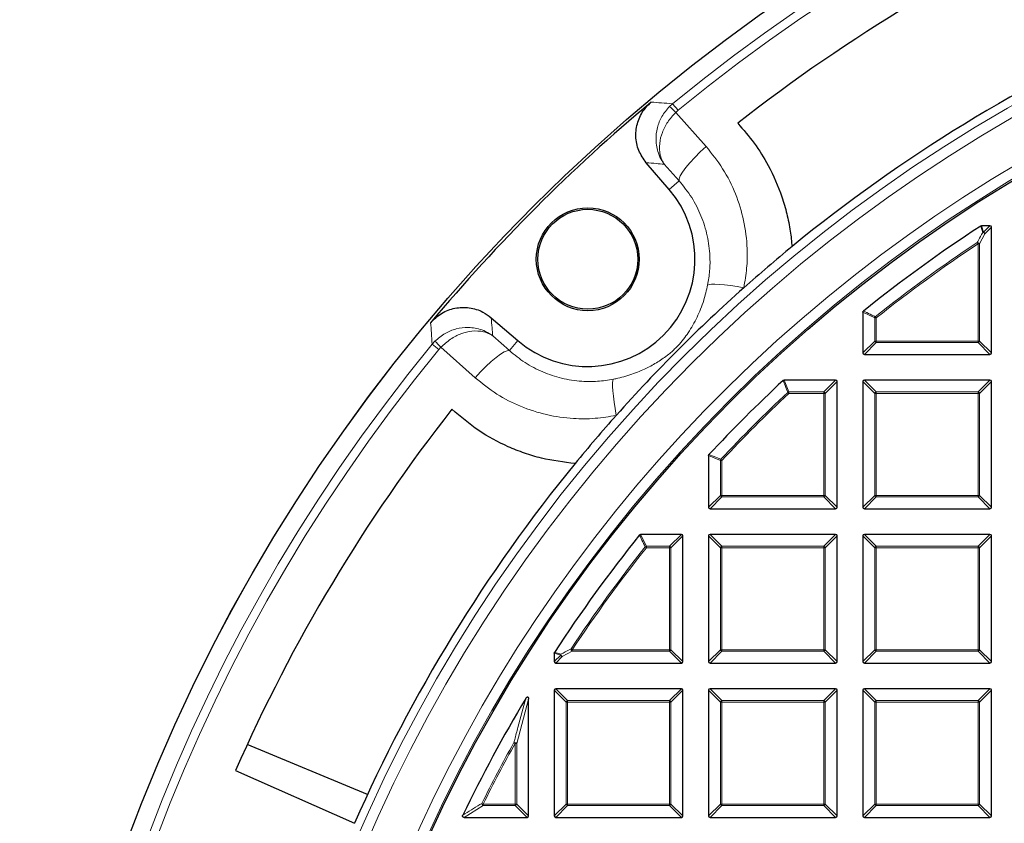
# Model space of a CAD drawing. Units: millimetres. Extents: x 0 to 553, y 0 to 297.
# Drawn here: x 41 to 87, y 226 to 263 of the extents above; entities that cross this region are included whole.
import ezdxf

# ---------------------------------------------------------------- set-up
doc = ezdxf.new("R2010")
doc.units = ezdxf.units.MM

msp = doc.modelspace()

# ---------------------------------------------------------------- linework, layer by layer
at = {"color": 8, "linetype": 'Continuous', "lineweight": 18}
for p, q in [((71.3088, 259.429), (71.4505, 259.5579)), ((71.4505, 259.5579), (71.7046, 259.2483)), ((71.7046, 259.2483), (71.5979, 259.1516)), ((71.5979, 259.1516), (73.0182, 257.5543)), ((71.7542, 255.9553), (71.0632, 256.7326)), ((71.2901, 255.557), (71.7542, 255.9553)), ((85.8694, 253.8609), (85.959, 253.5593)), ((85.959, 253.5593), (86.2605, 253.8609)), ((86.3298, 253.7916), (86.0282, 253.49)), ((86.0282, 253.49), (85.7755, 253.0213)), ((85.668, 253.0791), (85.7062, 253.0213)), ((85.7062, 248.4844), (85.7062, 253.0213)), ((85.7755, 253.0213), (85.7062, 253.0213)), ((85.7755, 253.0213), (85.7755, 248.4844)), ((80.884, 249.5635), (80.3298, 249.8299)), ((80.9533, 249.5635), (80.884, 249.5635)), ((80.884, 248.4844), (80.884, 249.5635)), ((80.9102, 249.6177), (80.9533, 249.5635)), ((80.9533, 249.5635), (80.9533, 248.4844)), ((63.0588, 248.7284), (63.8362, 248.0374)), ((60.2336, 248.3411), (60.3624, 248.4828)), ((60.5431, 248.087), (60.2336, 248.3411)), ((60.6398, 248.1937), (60.5431, 248.087)), ((62.2371, 246.7734), (60.6398, 248.1937)), ((64.2344, 248.5014), (63.8362, 248.0374)), ((80.3298, 247.9302), (80.884, 248.4844)), ((80.9533, 248.4151), (80.3991, 247.8609)), ((80.9533, 248.4844), (80.884, 248.4844)), ((80.9533, 248.4844), (85.7062, 248.4844)), ((80.9533, 248.4844), (80.9533, 248.4151)), ((85.7062, 248.4151), (80.9533, 248.4151)), ((85.7062, 248.4844), (85.7062, 248.4151)), ((85.7755, 248.4844), (85.7062, 248.4844)), ((86.2605, 247.8609), (85.7062, 248.4151)), ((85.7755, 248.4844), (86.3298, 247.9302)), ((76.6541, 246.6609), (76.8726, 246.1066)), ((78.5062, 246.1066), (79.0605, 246.6609)), ((79.1298, 246.5916), (78.5755, 246.0373)), ((80.884, 246.0373), (80.3298, 246.5916)), ((80.3991, 246.6609), (80.9533, 246.1066)), ((85.7062, 246.1066), (86.2605, 246.6609)), ((86.3298, 246.5916), (85.7755, 246.0373)), ((76.8726, 246.0373), (76.8253, 246.0879)), ((76.8726, 246.1066), (76.8726, 246.0373)), ((76.8726, 246.1066), (78.5062, 246.1066)), ((78.5062, 246.0373), (76.8726, 246.0373)), ((78.5062, 246.1066), (78.5062, 246.0373)), ((78.5062, 241.2844), (78.5062, 246.0373)), ((78.5755, 246.0373), (78.5062, 246.0373)), ((78.5755, 246.0373), (78.5755, 241.2844)), ((80.9533, 246.0373), (80.884, 246.0373)), ((80.884, 241.2844), (80.884, 246.0373)), ((80.9533, 246.1066), (80.9533, 246.0373)), ((80.9533, 246.1066), (85.7062, 246.1066)), ((85.7062, 246.0373), (80.9533, 246.0373)), ((80.9533, 246.0373), (80.9533, 241.2844)), ((85.7062, 246.1066), (85.7062, 246.0373)), ((85.7062, 241.2844), (85.7062, 246.0373)), ((85.7755, 246.0373), (85.7062, 246.0373)), ((85.7755, 246.0373), (85.7755, 241.2844)), ((73.684, 242.918), (73.1298, 243.1365)), ((73.684, 241.2844), (73.684, 242.918)), ((73.7533, 242.918), (73.684, 242.918)), ((73.7533, 242.918), (73.7028, 242.9654)), ((73.7533, 242.918), (73.7533, 241.2844)), ((73.1298, 240.7302), (73.684, 241.2844)), ((73.7533, 241.2151), (73.1991, 240.6609)), ((73.7533, 241.2844), (73.684, 241.2844)), ((73.7533, 241.2844), (78.5062, 241.2844)), ((73.7533, 241.2844), (73.7533, 241.2151)), ((78.5062, 241.2151), (73.7533, 241.2151)), ((78.5755, 241.2844), (78.5062, 241.2844)), ((78.5062, 241.2844), (78.5062, 241.2151)), ((79.0605, 240.6609), (78.5062, 241.2151)), ((78.5755, 241.2844), (79.1298, 240.7302)), ((80.3298, 240.7302), (80.884, 241.2844)), ((80.9533, 241.2151), (80.3991, 240.6609)), ((80.9533, 241.2844), (80.884, 241.2844)), ((80.9533, 241.2844), (85.7062, 241.2844)), ((80.9533, 241.2844), (80.9533, 241.2151)), ((85.7062, 241.2151), (80.9533, 241.2151)), ((85.7062, 241.2844), (85.7062, 241.2151)), ((85.7755, 241.2844), (85.7062, 241.2844)), ((86.2605, 240.6609), (85.7062, 241.2151)), ((85.7755, 241.2844), (86.3298, 240.7302)), ((69.9607, 239.4609), (70.2272, 238.9066)), ((71.3062, 238.9066), (71.8605, 239.4609)), ((71.9298, 239.3916), (71.3755, 238.8373)), ((73.684, 238.8373), (73.1298, 239.3916)), ((73.1991, 239.4609), (73.7533, 238.9066)), ((78.5062, 238.9066), (79.0605, 239.4609)), ((79.1298, 239.3916), (78.5755, 238.8373)), ((80.884, 238.8373), (80.3298, 239.3916)), ((80.3991, 239.4609), (80.9533, 238.9066)), ((85.7062, 238.9066), (86.2605, 239.4609)), ((86.3298, 239.3916), (85.7755, 238.8373)), ((70.2272, 238.8373), (70.173, 238.8805)), ((70.2272, 238.9066), (70.2272, 238.8373)), ((70.2272, 238.9066), (71.3062, 238.9066)), ((71.3062, 238.8373), (70.2272, 238.8373)), ((71.3062, 238.9066), (71.3062, 238.8373)), ((71.3755, 238.8373), (71.3062, 238.8373)), ((71.3062, 234.0844), (71.3062, 238.8373)), ((71.3755, 238.8373), (71.3755, 234.0844)), ((73.7533, 238.8373), (73.684, 238.8373)), ((73.684, 234.0844), (73.684, 238.8373)), ((73.7533, 238.9066), (73.7533, 238.8373)), ((73.7533, 238.9066), (78.5062, 238.9066)), ((73.7533, 238.8373), (73.7533, 234.0844)), ((78.5062, 238.8373), (73.7533, 238.8373)), ((78.5062, 238.9066), (78.5062, 238.8373)), ((78.5062, 234.0844), (78.5062, 238.8373)), ((78.5755, 238.8373), (78.5062, 238.8373)), ((78.5755, 238.8373), (78.5755, 234.0844)), ((80.9533, 238.8373), (80.884, 238.8373)), ((80.884, 234.0844), (80.884, 238.8373)), ((80.9533, 238.9066), (80.9533, 238.8373)), ((80.9533, 238.9066), (85.7062, 238.9066)), ((85.7062, 238.8373), (80.9533, 238.8373)), ((80.9533, 238.8373), (80.9533, 234.0844)), ((85.7062, 238.9066), (85.7062, 238.8373)), ((85.7062, 234.0844), (85.7062, 238.8373)), ((85.7755, 238.8373), (85.7062, 238.8373)), ((85.7755, 238.8373), (85.7755, 234.0844)), ((66.2313, 233.8317), (65.9298, 233.9213)), ((66.7693, 234.0151), (66.3006, 233.7624)), ((66.7693, 234.0844), (66.7116, 234.1227)), ((66.7693, 234.0844), (66.7693, 234.0151)), ((66.7693, 234.0844), (71.3062, 234.0844)), ((71.3062, 234.0151), (66.7693, 234.0151)), ((71.3062, 234.0844), (71.3062, 234.0151)), ((71.3755, 234.0844), (71.3062, 234.0844)), ((71.8605, 233.4609), (71.3062, 234.0151)), ((71.3755, 234.0844), (71.9298, 233.5302)), ((73.1298, 233.5302), (73.684, 234.0844)), ((73.7533, 234.0151), (73.1991, 233.4609)), ((73.7533, 234.0844), (73.684, 234.0844)), ((73.7533, 234.0844), (73.7533, 234.0151)), ((73.7533, 234.0844), (78.5062, 234.0844)), ((78.5062, 234.0151), (73.7533, 234.0151)), ((78.5062, 234.0844), (78.5062, 234.0151)), ((78.5755, 234.0844), (78.5062, 234.0844)), ((79.0605, 233.4609), (78.5062, 234.0151)), ((78.5755, 234.0844), (79.1298, 233.5302)), ((80.3298, 233.5302), (80.884, 234.0844)), ((80.9533, 234.0151), (80.3991, 233.4609)), ((80.9533, 234.0844), (80.884, 234.0844)), ((80.9533, 234.0844), (85.7062, 234.0844)), ((80.9533, 234.0844), (80.9533, 234.0151)), ((85.7062, 234.0151), (80.9533, 234.0151)), ((85.7062, 234.0844), (85.7062, 234.0151)), ((85.7755, 234.0844), (85.7062, 234.0844)), ((86.2605, 233.4609), (85.7062, 234.0151)), ((85.7755, 234.0844), (86.3298, 233.5302)), ((65.9298, 233.5302), (66.2313, 233.8317)), ((66.3006, 233.7624), (65.9991, 233.4609)), ((66.484, 231.6373), (65.9298, 232.1916)), ((65.9991, 232.2609), (66.5533, 231.7066)), ((71.3062, 231.7066), (71.8605, 232.2609)), ((71.9298, 232.1916), (71.3755, 231.6373)), ((73.684, 231.6373), (73.1298, 232.1916)), ((73.1991, 232.2609), (73.7533, 231.7066)), ((78.5062, 231.7066), (79.0605, 232.2609)), ((79.1298, 232.1916), (78.5755, 231.6373)), ((80.884, 231.6373), (80.3298, 232.1916)), ((80.3991, 232.2609), (80.9533, 231.7066)), ((85.7062, 231.7066), (86.2605, 232.2609)), ((86.3298, 232.1916), (85.7755, 231.6373)), ((64.7298, 231.779), (64.1755, 229.7148)), ((66.5533, 231.6373), (66.484, 231.6373)), ((66.484, 226.8844), (66.484, 231.6373)), ((66.5533, 231.7066), (66.5533, 231.6373)), ((66.5533, 231.7066), (71.3062, 231.7066)), ((71.3062, 231.6373), (66.5533, 231.6373)), ((66.5533, 231.6373), (66.5533, 226.8844)), ((71.3062, 231.7066), (71.3062, 231.6373)), ((71.3062, 226.8844), (71.3062, 231.6373)), ((71.3755, 231.6373), (71.3062, 231.6373)), ((71.3755, 231.6373), (71.3755, 226.8844)), ((73.7533, 231.6373), (73.684, 231.6373)), ((73.684, 226.8844), (73.684, 231.6373)), ((73.7533, 231.7066), (73.7533, 231.6373)), ((73.7533, 231.7066), (78.5062, 231.7066)), ((73.7533, 231.6373), (73.7533, 226.8844)), ((78.5062, 231.6373), (73.7533, 231.6373)), ((78.5062, 231.7066), (78.5062, 231.6373)), ((78.5062, 226.8844), (78.5062, 231.6373)), ((78.5755, 231.6373), (78.5062, 231.6373)), ((78.5755, 231.6373), (78.5755, 226.8844)), ((80.884, 226.8844), (80.884, 231.6373)), ((80.9533, 231.6373), (80.884, 231.6373)), ((80.9533, 231.7066), (85.7062, 231.7066)), ((80.9533, 231.7066), (80.9533, 231.6373)), ((80.9533, 231.6373), (80.9533, 226.8844)), ((85.7062, 231.6373), (80.9533, 231.6373)), ((85.7062, 231.7066), (85.7062, 231.6373)), ((85.7062, 226.8844), (85.7062, 231.6373)), ((85.7755, 231.6373), (85.7062, 231.6373)), ((85.7755, 231.6373), (85.7755, 226.8844)), ((64.1062, 229.7148), (64.0458, 229.7486)), ((64.1062, 226.8844), (64.1062, 229.7148)), ((64.1755, 229.7148), (64.1062, 229.7148)), ((64.1755, 229.7148), (64.1755, 226.8844)), ((62.6125, 226.8151), (61.724, 226.2609)), ((62.6125, 226.8844), (62.5505, 226.9153)), ((62.6125, 226.8844), (62.6125, 226.8151)), ((62.6125, 226.8844), (64.1062, 226.8844)), ((64.1062, 226.8151), (62.6125, 226.8151)), ((64.1062, 226.8844), (64.1062, 226.8151)), ((64.1755, 226.8844), (64.1062, 226.8844)), ((64.6605, 226.2609), (64.1062, 226.8151)), ((64.1755, 226.8844), (64.7298, 226.3302)), ((65.9298, 226.3302), (66.484, 226.8844)), ((66.5533, 226.8151), (65.9991, 226.2609)), ((66.5533, 226.8844), (66.484, 226.8844)), ((66.5533, 226.8844), (71.3062, 226.8844)), ((66.5533, 226.8844), (66.5533, 226.8151)), ((71.3062, 226.8151), (66.5533, 226.8151)), ((71.3062, 226.8844), (71.3062, 226.8151)), ((71.3755, 226.8844), (71.3062, 226.8844)), ((71.8605, 226.2609), (71.3062, 226.8151)), ((71.3755, 226.8844), (71.9298, 226.3302)), ((73.1298, 226.3302), (73.684, 226.8844)), ((73.7533, 226.8151), (73.1991, 226.2609)), ((73.7533, 226.8844), (73.684, 226.8844)), ((73.7533, 226.8844), (73.7533, 226.8151)), ((73.7533, 226.8844), (78.5062, 226.8844)), ((78.5062, 226.8151), (73.7533, 226.8151)), ((78.5062, 226.8844), (78.5062, 226.8151)), ((78.5755, 226.8844), (78.5062, 226.8844)), ((79.0605, 226.2609), (78.5062, 226.8151)), ((78.5755, 226.8844), (79.1298, 226.3302)), ((80.3298, 226.3302), (80.884, 226.8844)), ((80.9533, 226.8151), (80.3991, 226.2609)), ((80.9533, 226.8844), (80.884, 226.8844)), ((80.9533, 226.8844), (85.7062, 226.8844)), ((80.9533, 226.8844), (80.9533, 226.8151)), ((85.7062, 226.8151), (80.9533, 226.8151)), ((85.7755, 226.8844), (85.7062, 226.8844)), ((85.7062, 226.8844), (85.7062, 226.8151)), ((86.2605, 226.2609), (85.7062, 226.8151)), ((85.7755, 226.8844), (86.3298, 226.3302))]:
    msp.add_line(p, q, dxfattribs=at)
at = {"color": 7, "linetype": 'Continuous', "lineweight": 25}
for p, q in [((71.2901, 255.557), (70.2199, 256.8041)), ((86.2605, 253.8609), (85.8694, 253.8609)), ((86.3298, 247.9302), (86.3298, 253.7916)), ((62.9874, 249.5716), (64.2344, 248.5014)), ((80.3298, 249.8299), (80.3298, 247.9302)), ((80.3991, 247.8609), (86.2605, 247.8609)), ((79.0605, 246.6609), (76.6541, 246.6609)), ((79.1298, 240.7302), (79.1298, 246.5916)), ((80.3298, 246.5916), (80.3298, 240.7302)), ((86.2605, 246.6609), (80.3991, 246.6609)), ((86.3298, 240.7302), (86.3298, 246.5916)), ((73.1298, 243.1365), (73.1298, 240.7302)), ((73.1991, 240.6609), (79.0605, 240.6609)), ((80.3991, 240.6609), (86.2605, 240.6609)), ((71.8605, 239.4609), (69.9607, 239.4609)), ((71.9298, 233.5302), (71.9298, 239.3916)), ((73.1298, 239.3916), (73.1298, 233.5302)), ((79.0605, 239.4609), (73.1991, 239.4609)), ((79.1298, 233.5302), (79.1298, 239.3916)), ((80.3298, 239.3916), (80.3298, 233.5302)), ((86.2605, 239.4609), (80.3991, 239.4609)), ((86.3298, 233.5302), (86.3298, 239.3916)), ((65.9298, 233.9213), (65.9298, 233.5302)), ((65.9991, 233.4609), (71.8605, 233.4609)), ((73.1991, 233.4609), (79.0605, 233.4609)), ((80.3991, 233.4609), (86.2605, 233.4609)), ((65.9298, 232.1916), (65.9298, 226.3302)), ((71.8605, 232.2609), (65.9991, 232.2609)), ((71.9298, 226.3302), (71.9298, 232.1916)), ((73.1298, 232.1916), (73.1298, 226.3302)), ((79.0605, 232.2609), (73.1991, 232.2609)), ((79.1298, 226.3302), (79.1298, 232.1916)), ((80.3298, 232.1916), (80.3298, 226.3302)), ((86.2605, 232.2609), (80.3991, 232.2609)), ((86.3298, 226.3302), (86.3298, 232.1916)), ((64.7298, 226.3302), (64.7298, 231.779)), ((57.2163, 227.3281), (51.6011, 229.654)), ((51.0576, 228.4449), (56.6099, 225.9844)), ((61.724, 226.2609), (64.6605, 226.2609)), ((65.9991, 226.2609), (71.8605, 226.2609)), ((73.1991, 226.2609), (79.0605, 226.2609)), ((80.3991, 226.2609), (86.2605, 226.2609))]:
    msp.add_line(p, q, dxfattribs=at)
at = {"color": 8, "linetype": 'Continuous', "lineweight": 18, "flags": 128}
for points in [[(71.7542, 255.9553), (71.7571, 256.0533), (71.8122, 256.1928), (71.9175, 256.3689), (72.0695, 256.5755), (72.2627, 256.8056), (72.4907, 257.0511), (72.7455, 257.3036), (73.0182, 257.5543)], [(73.0875, 251.0962), (73.1503, 251.1228), (73.2648, 251.1372), (73.4279, 251.139), (73.635, 251.1282), (73.8805, 251.105), (74.1577, 251.0701), (74.4589, 251.0244), (74.7759, 250.9692)], [(63.8362, 248.0374), (63.7381, 248.0344), (63.5987, 247.9793), (63.4226, 247.874), (63.2159, 247.7221), (62.9859, 247.5288), (62.7403, 247.3009), (62.4879, 247.0461), (62.2371, 246.7734)], [(68.6952, 246.704), (68.6686, 246.6412), (68.6542, 246.5266), (68.6524, 246.3636), (68.6632, 246.1565), (68.6864, 245.911), (68.7213, 245.6338), (68.767, 245.3326), (68.8222, 245.0156)]]:
    msp.add_lwpolyline(points, dxfattribs=at)
at = {"color": 7, "linetype": 'Continuous', "lineweight": 25}
for centre, radius in [((122.9298, 196.8609), 81.9443), ((122.9298, 196.8609), 69), ((67.493, 252.2985), 2.4), ((67.493, 252.2985), 2.3302)]:
    msp.add_circle(centre, radius, dxfattribs=at)
at = {"color": 8, "linetype": 'Continuous', "lineweight": 18}
for radius in [81.9424, 72.0372, 71.5379, 69.0684]:
    msp.add_circle((122.9298, 196.8609), radius, dxfattribs=at)
for centre, radius, start, end in [((122.9298, 196.8609), 81.1236, 50.610375, 129.388765), ((122.9298, 196.8609), 80.723, 50.610375, 129.388765), ((122.9298, 196.8609), 69.5659, 178.290868, 89.969632), ((122.9298, 196.8609), 69.5659, 89.98423, 174.152617), ((67.1449, 254.8002), 6.2261, 44.33953, 48.02743), ((85.9659, 253.4666), 0.0929, 94.29616, 118.84268), ((85.9307, 253.4378), 0.1106, 28.15856, 94.98029), ((85.9333, 253.4644), 0.0983, 15.11128, 74.88872), ((122.9298, 196.8609), 67.4457, 123.536697, 128.53655), ((122.9298, 196.8609), 67.3765, 123.536697, 128.53655), ((85.6779, 252.9686), 0.1109, 28.37998, 95.15672), ((80.9772, 249.552), 0.0938, 135.57349, 172.96306), ((122.9298, 196.8609), 81.1236, 140.610375, 219.388765), ((64.9913, 252.6466), 6.2261, 221.97171, 225.65961), ((80.979, 248.51), 0.0983, 195.11128, 254.88872), ((85.6806, 248.51), 0.0983, 285.11128, 344.88872), ((122.9298, 196.8609), 80.723, 140.610375, 219.388765), ((122.9298, 196.8609), 67.4457, 133.124001, 136.875999), ((122.9298, 196.8609), 67.3765, 133.124001, 136.875999), ((76.8819, 246.0137), 0.0934, 95.73736, 127.38664), ((78.4806, 246.0117), 0.0983, 15.11128, 74.88872), ((80.979, 246.0117), 0.0983, 105.11128, 164.88872), ((85.6806, 246.0117), 0.0983, 15.11128, 74.88872), ((73.7769, 242.9087), 0.0934, 142.61336, 174.26264), ((73.779, 241.31), 0.0983, 195.11128, 254.88872), ((78.4806, 241.31), 0.0983, 285.11128, 344.88872), ((80.979, 241.31), 0.0983, 195.11128, 254.88872), ((85.6806, 241.31), 0.0983, 285.11128, 344.88872), ((122.9298, 196.8609), 67.4457, 141.46345, 146.463303), ((122.9298, 196.8609), 67.3765, 141.46345, 146.463303), ((70.2387, 238.8135), 0.0938, 97.03694, 134.42651), ((71.2806, 238.8117), 0.0983, 15.11128, 74.88872), ((73.779, 238.8117), 0.0983, 105.11128, 164.88872), ((78.4806, 238.8117), 0.0983, 15.11128, 74.88872), ((80.979, 238.8117), 0.0983, 105.11128, 164.88872), ((85.6806, 238.8117), 0.0983, 15.11128, 74.88872), ((66.324, 233.8247), 0.0929, 151.15732, 175.70384), ((66.3528, 233.86), 0.1106, 175.01971, 241.84144), ((66.8221, 234.1127), 0.1109, 174.84328, 241.62002), ((71.2806, 234.11), 0.0983, 285.11128, 344.88872), ((73.779, 234.11), 0.0983, 195.11128, 254.88872), ((78.4806, 234.11), 0.0983, 285.11128, 344.88872), ((80.979, 234.11), 0.0983, 195.11128, 254.88872), ((85.6806, 234.11), 0.0983, 285.11128, 344.88872), ((66.3262, 233.8573), 0.0983, 195.11128, 254.88872), ((66.579, 231.6117), 0.0983, 105.11128, 164.88872), ((71.2806, 231.6117), 0.0983, 15.11128, 74.88872), ((73.779, 231.6117), 0.0983, 105.11128, 164.88872), ((78.4806, 231.6117), 0.0983, 15.11128, 74.88872), ((80.979, 231.6117), 0.0983, 105.11128, 164.88872), ((85.6806, 231.6117), 0.0983, 15.11128, 74.88872), ((122.9298, 196.8609), 67.4457, 150.815931, 153.537709), ((64.0752, 229.5957), 0.1557, 49.90211, 100.91382), ((122.9298, 196.8609), 67.3765, 150.815931, 153.537709), ((62.6572, 226.9121), 0.1067, 178.27021, 245.2675), ((64.0806, 226.91), 0.0983, 285.11128, 344.88872), ((66.579, 226.91), 0.0983, 195.11128, 254.88872), ((71.2806, 226.91), 0.0983, 285.11128, 344.88872), ((73.779, 226.91), 0.0983, 195.11128, 254.88872), ((78.4806, 226.91), 0.0983, 285.11128, 344.88872), ((80.979, 226.91), 0.0983, 195.11128, 254.88872), ((85.6806, 226.91), 0.0983, 285.11128, 344.88872)]:
    msp.add_arc(centre, radius, start, end, dxfattribs=at)
at = {"color": 7, "linetype": 'Continuous', "lineweight": 25}
for centre, radius, start, end in [((122.9298, 196.8609), 78.5059, 113.722105, 128.098589), ((122.9298, 196.8609), 72.4328, 113.707219, 129.328274), ((122.9298, 196.8609), 81.815, 129.895965, 140.103175), ((67.493, 252.2985), 5.0036, 229.36382, 40.63532), ((122.9298, 196.8609), 68, 123.063093, 128.762208), ((122.9298, 196.8609), 72.4328, 129.328274, 131.6676), ((122.9298, 196.8609), 72.4328, 131.6676, 138.33154), ((122.9298, 196.8609), 68, 132.93895, 137.06105), ((122.9298, 196.8609), 78.5059, 141.900552, 156.277035), ((122.9298, 196.8609), 72.4328, 138.33154, 140.670866), ((122.9298, 196.8609), 72.4328, 140.670866, 156.291922), ((122.9298, 196.8609), 68, 141.237792, 146.936907), ((122.9298, 196.8609), 68, 149.067688, 154.290163)]:
    msp.add_arc(centre, radius, start, end, dxfattribs=at)
for centre, major_axis in [((86.2374, 253.7685), (0.073, 0.073)), ((80.4222, 247.9532), (-0.073, -0.073)), ((86.2374, 247.9532), (0.073, -0.073)), ((79.0374, 246.5685), (0.073, 0.073)), ((80.4222, 246.5685), (-0.073, 0.073)), ((86.2374, 246.5685), (0.073, 0.073)), ((73.2222, 240.7532), (-0.073, -0.073)), ((79.0374, 240.7532), (0.073, -0.073)), ((80.4222, 240.7532), (-0.073, -0.073)), ((86.2374, 240.7532), (0.073, -0.073)), ((71.8374, 239.3685), (0.073, 0.073)), ((73.2222, 239.3685), (-0.073, 0.073)), ((79.0374, 239.3685), (0.073, 0.073)), ((80.4222, 239.3685), (-0.073, 0.073)), ((86.2374, 239.3685), (0.073, 0.073)), ((66.0222, 233.5532), (-0.073, -0.073)), ((71.8374, 233.5532), (0.073, -0.073)), ((73.2222, 233.5532), (-0.073, -0.073)), ((79.0374, 233.5532), (0.073, -0.073)), ((80.4222, 233.5532), (-0.073, -0.073)), ((86.2374, 233.5532), (0.073, -0.073)), ((66.0222, 232.1685), (-0.073, 0.073)), ((71.8374, 232.1685), (0.073, 0.073)), ((73.2222, 232.1685), (-0.073, 0.073)), ((79.0374, 232.1685), (0.073, 0.073)), ((80.4222, 232.1685), (-0.073, 0.073)), ((86.2374, 232.1685), (0.073, 0.073)), ((64.6374, 226.3532), (0.073, -0.073)), ((66.0222, 226.3532), (-0.073, -0.073)), ((71.8374, 226.3532), (0.073, -0.073)), ((73.2222, 226.3532), (-0.073, -0.073)), ((79.0374, 226.3532), (0.073, -0.073)), ((80.4222, 226.3532), (-0.073, -0.073)), ((86.2374, 226.3532), (0.073, -0.073))]:
    msp.add_ellipse(centre, major_axis=major_axis, ratio=0.7745967, start_param=5.6241273, end_param=6.9422433, dxfattribs=at)
for points, knots in [([(70.2199, 256.8041), (70.0904, 256.9888), (69.8313, 257.3581), (69.7027, 258.0357), (69.7938, 258.7061), (70.0676, 259.2591), (70.3412, 259.5219), (70.454, 259.6302)], [0, 0, 0, 0, 0.2133563, 0.4267536, 0.6392428, 0.8513343, 1, 1, 1, 1]), ([(74.4904, 258.6411), (74.7541, 258.3384), (75.2859, 257.7283), (75.9955, 256.5836), (76.4887, 255.465), (76.7914, 254.4213), (76.9501, 253.644), (77.0009, 253.1292), (77.0246, 252.8896)], [0, 0, 0, 0, 0.1881989, 0.3794077, 0.6297594, 0.7587258, 0.8876907, 1, 1, 1, 1]), ([(85.8316, 253.8497), (85.8385, 253.8534), (85.8504, 253.8597), (85.8638, 253.8605), (85.8694, 253.8609)], [0, 0, 0, 0, 0.5839322, 1, 1, 1, 1]), ([(60.1612, 249.3376), (60.3221, 249.4958), (60.6438, 249.8121), (61.291, 250.0504), (61.9673, 250.0708), (62.5577, 249.8917), (62.862, 249.665), (62.9874, 249.5716)], [0, 0, 0, 0, 0.2133564, 0.4267536, 0.639243, 0.8513344, 1, 1, 1, 1]), ([(80.3298, 249.8299), (80.3305, 249.8377), (80.332, 249.8531), (80.3424, 249.8718), (80.3519, 249.8805), (80.3557, 249.8839)], [0, 0, 0, 0, 0.3745639, 0.7496616, 1, 1, 1, 1]), ([(76.6069, 246.6423), (76.6131, 246.6471), (76.6255, 246.6565), (76.6428, 246.6606), (76.6523, 246.6608), (76.6541, 246.6609)], [0, 0, 0, 0, 0.4479662, 0.8962787, 1, 1, 1, 1]), ([(66.9017, 242.7669), (66.3724, 242.8324), (65.5705, 242.9317), (64.5371, 243.2453), (63.544, 243.6365), (62.3642, 244.2688), (61.5586, 244.954), (61.1503, 245.3012)], [0, 0, 0, 0, 0.2484857, 0.3764757, 0.5044668, 0.7488675, 1, 1, 1, 1]), ([(73.1298, 243.1365), (73.1305, 243.1443), (73.132, 243.1598), (73.1409, 243.1753), (73.1472, 243.1824), (73.1483, 243.1837)], [0, 0, 0, 0, 0.4479662, 0.8962787, 1, 1, 1, 1]), ([(69.9067, 239.435), (69.9121, 239.4405), (69.923, 239.4517), (69.9427, 239.4597), (69.9556, 239.4605), (69.9607, 239.4609)], [0, 0, 0, 0, 0.374564, 0.7496616, 1, 1, 1, 1]), ([(65.9298, 233.9213), (65.9305, 233.9292), (65.9316, 233.9426), (65.9382, 233.9543), (65.941, 233.9591)], [0, 0, 0, 0, 0.5839322, 1, 1, 1, 1]), ([(64.6011, 231.8146), (64.6109, 231.8294), (64.6248, 231.8505), (64.6498, 231.8715), (64.6671, 231.8799), (64.683, 231.8811), (64.6948, 231.8776), (64.7062, 231.8691), (64.7184, 231.8516), (64.7281, 231.8203), (64.7292, 231.7941), (64.7298, 231.779)], [0, 0, 0, 0, 0.2304097, 0.3261493, 0.4227784, 0.4761398, 0.5297763, 0.5793565, 0.6592181, 0.8033789, 1, 1, 1, 1]), ([(61.724, 226.2609), (61.7142, 226.2616), (61.6969, 226.2629), (61.6744, 226.274), (61.6596, 226.2898), (61.6524, 226.309), (61.6515, 226.3314), (61.6562, 226.3487), (61.661, 226.3588), (61.6616, 226.3602)], [0, 0, 0, 0, 0.202666, 0.3549666, 0.5083828, 0.6386438, 0.7684389, 0.9680988, 1, 1, 1, 1])]:
    msp.add_open_spline(points, degree=3, knots=knots, dxfattribs=at)
at = {"color": 8, "linetype": 'Continuous', "lineweight": 18}
for points, knots in [([(70.454, 259.6302), (70.6126, 259.619), (70.9442, 259.5954), (71.2769, 259.5707), (71.4505, 259.5579)], [0, 0, 0, 0, 0.4782782, 1, 1, 1, 1]), ([(71.0632, 256.7326), (71.0625, 256.7335), (71.0606, 256.7361), (71.0552, 256.7432), (71.0413, 256.7619), (71.0042, 256.8137), (70.9044, 256.968), (70.7448, 257.3082), (70.6483, 257.8325), (70.7179, 258.427), (70.927, 258.9784), (71.1805, 259.2776), (71.3088, 259.429)], [0, 0, 0, 0, 0.0012707, 0.0036887, 0.0100864, 0.0275972, 0.0758539, 0.2170147, 0.4435487, 0.635922, 0.8157136, 1, 1, 1, 1]), ([(71.0632, 256.7326), (71.0627, 256.7334), (71.0612, 256.7355), (71.0572, 256.7413), (71.0469, 256.7565), (71.0195, 256.799), (70.9476, 256.9265), (70.8435, 257.2135), (70.8177, 257.67), (70.9495, 258.2049), (71.2018, 258.7147), (71.4648, 259.0048), (71.5979, 259.1516)], [0, 0, 0, 0, 0.0012707, 0.0036884, 0.0100857, 0.0275953, 0.0758501, 0.2170149, 0.4435486, 0.6359216, 0.8157132, 1, 1, 1, 1]), ([(73.0182, 257.5543), (73.2874, 257.2198), (73.8335, 256.5412), (74.4146, 255.3686), (74.8047, 254.1077), (74.9481, 252.9336), (74.9304, 251.8759), (74.8276, 251.2729), (74.7759, 250.9692)], [0, 0, 0, 0, 0.1827801, 0.3708896, 0.5538745, 0.7423094, 0.8702218, 1, 1, 1, 1]), ([(71.0632, 256.7326), (70.9386, 256.7434), (70.6571, 256.7677), (70.3764, 256.7911), (70.2199, 256.8041)], [0, 0, 0, 0, 0.4426827, 1, 1, 1, 1]), ([(73.0875, 251.0962), (73.1239, 251.3181), (73.1972, 251.765), (73.205, 252.5383), (73.0939, 253.4089), (72.8033, 254.331), (72.3658, 255.203), (71.9599, 255.7022), (71.7542, 255.9553)], [0, 0, 0, 0, 0.1273534, 0.2565997, 0.4396786, 0.6281608, 0.8115012, 1, 1, 1, 1]), ([(85.9211, 253.5481), (85.9132, 253.5744), (85.8834, 253.675), (85.8536, 253.7755), (85.8316, 253.8497)], [0, 0, 0, 0, 0.2624158, 1, 1, 1, 1]), ([(85.668, 253.0791), (85.6875, 253.1154), (85.7717, 253.272), (85.8562, 253.4282), (85.9211, 253.5481)], [0, 0, 0, 0, 0.23200221, 1, 1, 1, 1]), ([(68.6952, 246.704), (68.7317, 246.7115), (69.026, 246.7721), (69.5568, 246.9226), (70.2011, 247.1898), (70.763, 247.4961), (71.2259, 247.8196), (71.5444, 248.1036), (71.7753, 248.344), (71.9669, 248.5692), (72.2757, 248.9984), (72.6062, 249.5828), (72.9047, 250.3204), (73.0306, 250.8548), (73.0875, 251.0962)], [0, 0, 0, 0, 0.0159879, 0.1290355, 0.2425054, 0.3383795, 0.4338584, 0.5045247, 0.5183787, 0.5750555, 0.6321689, 0.7625445, 0.8926933, 1, 1, 1, 1]), ([(62.9874, 249.5716), (63.0004, 249.4152), (63.0238, 249.1344), (63.0481, 248.853), (63.0588, 248.7284)], [0, 0, 0, 0, 0.5573173, 1, 1, 1, 1]), ([(80.3557, 249.8839), (80.3816, 249.8715), (80.5113, 249.8094), (80.6962, 249.7207), (80.855, 249.6442), (80.9102, 249.6177)], [0, 0, 0, 0, 0.1403325, 0.7016623, 1, 1, 1, 1]), ([(60.2336, 248.3411), (60.2207, 248.5147), (60.196, 248.8474), (60.1725, 249.179), (60.1612, 249.3376)], [0, 0, 0, 0, 0.5217218, 1, 1, 1, 1]), ([(63.0588, 248.7284), (63.0579, 248.729), (63.0553, 248.731), (63.0482, 248.7364), (63.0295, 248.7502), (62.9777, 248.7874), (62.8235, 248.8872), (62.4832, 249.0468), (61.959, 249.1432), (61.3644, 249.0736), (60.813, 248.8646), (60.5138, 248.6111), (60.3624, 248.4828)], [0, 0, 0, 0, 0.0012707, 0.0036887, 0.0100864, 0.0275972, 0.0758539, 0.2170147, 0.4435487, 0.635922, 0.8157136, 1, 1, 1, 1]), ([(63.0588, 248.7284), (63.0581, 248.7289), (63.0559, 248.7303), (63.0501, 248.7343), (63.0349, 248.7446), (62.9924, 248.7721), (62.8649, 248.844), (62.578, 248.9481), (62.1215, 248.9739), (61.5866, 248.8421), (61.0767, 248.5898), (60.7866, 248.3268), (60.6398, 248.1937)], [0, 0, 0, 0, 0.0012707, 0.0036884, 0.0100857, 0.0275953, 0.0758501, 0.2170149, 0.4435486, 0.6359216, 0.8157132, 1, 1, 1, 1]), ([(63.8362, 248.0374), (64.0728, 247.8438), (64.5523, 247.4515), (65.3805, 247.0235), (66.2739, 246.7244), (67.1389, 246.5935), (67.9556, 246.5857), (68.4472, 246.6643), (68.6952, 246.704)], [0, 0, 0, 0, 0.176761, 0.35811018, 0.53563676, 0.71800037, 0.85775977, 1, 1, 1, 1]), ([(68.8222, 245.0156), (68.4936, 244.9606), (67.8306, 244.8496), (66.7381, 244.8506), (65.5608, 245.0166), (64.3581, 245.406), (63.2213, 245.9802), (62.5681, 246.5066), (62.2371, 246.7734)], [0, 0, 0, 0, 0.1403263, 0.2831377, 0.4604912, 0.6428081, 0.8190217, 1, 1, 1, 1]), ([(76.8253, 246.0879), (76.8149, 246.1141), (76.7633, 246.2449), (76.6905, 246.4297), (76.6281, 246.5883), (76.6069, 246.6423)], [0, 0, 0, 0, 0.1416073, 0.7080364, 1, 1, 1, 1]), ([(73.1483, 243.1837), (73.1745, 243.1735), (73.3054, 243.122), (73.4902, 243.0493), (73.6488, 242.9867), (73.7028, 242.9654)], [0, 0, 0, 0, 0.1416073, 0.7080364, 1, 1, 1, 1]), ([(70.173, 238.8805), (70.1605, 238.9064), (70.0981, 239.0361), (70.0093, 239.2209), (69.9331, 239.3798), (69.9067, 239.435)], [0, 0, 0, 0, 0.1403325, 0.7016623, 1, 1, 1, 1]), ([(65.941, 233.9591), (65.9674, 233.9513), (66.0679, 233.9215), (66.1684, 233.8916), (66.2426, 233.8696)], [0, 0, 0, 0, 0.2624158, 1, 1, 1, 1]), ([(66.2426, 233.8696), (66.2788, 233.8892), (66.4348, 233.9737), (66.5914, 234.058), (66.7116, 234.1227)], [0, 0, 0, 0, 0.2320022, 1, 1, 1, 1]), ([(64.0458, 229.7486), (64.0581, 229.7959), (64.1198, 230.0323), (64.3022, 230.7239), (64.4773, 231.3628), (64.6011, 231.8146)], [0, 0, 0, 0, 0.0682328, 0.3411657, 1, 1, 1, 1]), ([(61.6616, 226.3602), (61.6948, 226.3811), (61.8609, 226.4855), (62.1567, 226.6707), (62.4205, 226.8346), (62.5505, 226.9153)], [0, 0, 0, 0, 0.1125813, 0.5629069, 1, 1, 1, 1])]:
    msp.add_open_spline(points, degree=3, knots=knots, dxfattribs=at)

doc.saveas('drawing.dxf')
